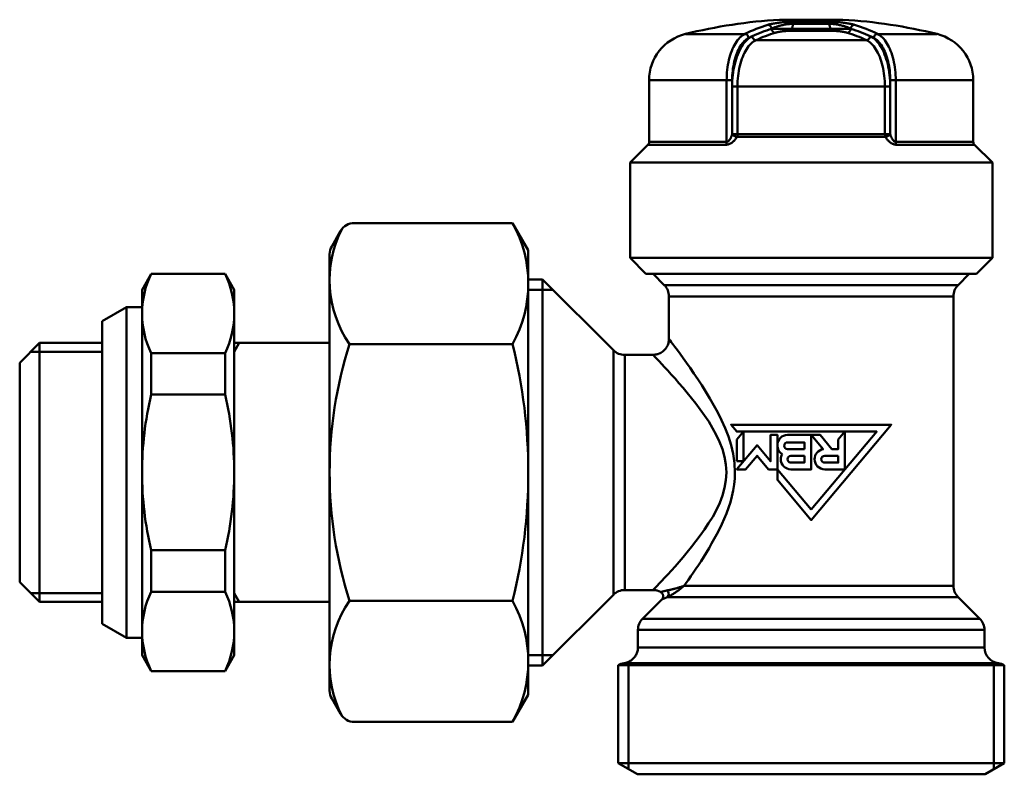
# Model space of a CAD drawing. Extents: x 467 to 1002, y -174 to 466.
# Drawn here: x 467 to 529, y 240 to 288 of the extents above; entities that cross this region are included whole.
import ezdxf

# ---------------------------------------------------------------- set-up
doc = ezdxf.new("R2010")
doc.units = 0
doc.layers.get('0').update_dxf_attribs({"linetype": 'CONTINUOUS'})
doc.layers.add('AM_0', color=7, linetype='CONTINUOUS', lineweight=50)

# ---------------------------------------------------------------- blocks, each defined once
blk = doc.blocks.new('A$C573412B7')
for p, q in [((31.018, 31.403), (21.06, 31.403)), ((32, 29.702), (31.018, 31.403)), ((20.194, 30.903), (19.634, 29.934)), ((19.634, 29.934), (20.194, 30.903)), ((19.5, 29.434), (19.5, 1.97)), ((32, 29.702), (32, 1.702)), ((7.7, 27.202), (8.277, 28.202)), ((8.277, 28.202), (12.923, 28.202)), ((13.5, 27.202), (12.923, 28.202)), ((7.7, 4.202), (7.7, 27.202)), ((13.5, 4.202), (13.5, 27.202)), ((6.717, 26.102), (5.2, 25.226)), ((6.717, 5.302), (6.717, 26.102)), ((7.7, 26.102), (6.717, 26.102)), ((5.2, 6.178), (5.2, 25.226)), ((1.25, 23.852), (0, 22.602)), ((1.25, 23.852), (1.25, 7.552)), ((5.2, 23.852), (1.25, 23.852)), ((19.5, 23.852), (13.5, 23.852)), ((13.5, 23.852), (13.5, 15.702)), ((13.818, 23.852), (13.5, 23.302)), ((31.018, 23.785), (20.75, 23.785)), ((5.2, 23.302), (0.7, 23.302)), ((8.277, 23.212), (8.277, 20.601)), ((8.277, 23.212), (12.923, 23.212)), ((12.923, 23.212), (12.923, 20.601)), ((0, 8.802), (0, 22.602)), ((8.277, 20.601), (12.923, 20.601)), ((8.277, 10.803), (8.277, 8.192)), ((8.277, 10.803), (12.923, 10.803)), ((12.923, 8.192), (12.923, 10.803)), ((1.25, 7.552), (0, 8.802)), ((5.2, 8.102), (0.7, 8.102)), ((8.277, 8.192), (12.923, 8.192)), ((13.818, 7.552), (13.5, 8.102)), ((5.2, 7.552), (1.25, 7.552)), ((19.5, 7.552), (13.5, 7.552)), ((31.018, 7.619), (20.75, 7.619)), ((6.717, 5.302), (5.2, 6.178)), ((7.7, 5.302), (6.717, 5.302)), ((7.7, 4.202), (8.277, 3.202)), ((13.5, 4.202), (12.923, 3.202)), ((8.277, 3.202), (12.923, 3.202)), ((20.194, 0.5), (19.634, 1.47)), ((19.634, 1.47), (20.194, 0.5)), ((32, 1.702), (31.018, 0)), ((31.018, 0), (21.06, 0))]:
    blk.add_line(p, q)
for centre, radius, start, end in [((26.565, 27.803), 7.068, 152.97101, 214.64853), ((21.06, 30.403), 1, 90, 150), ((24.124, 27.594), 7.876, 331.07608, 28.92392), ((20.5, 29.434), 1, 150, 180), ((13.38, 25.707), 5.68, 153.94283, 206.05717), ((7.82, 25.707), 5.68, 333.94283, 26.05717), ((46.25, 15.702), 26.75, 162.41205, 180), ((-1.74, 15.702), 33.74, 0, 13.86066), ((28.773, 15.702), 21.073, 166.55726, 180), ((-7.573, 15.702), 21.073, 0, 13.44274), ((28.773, 15.702), 21.073, 180, 193.44274), ((-7.573, 15.702), 21.073, 346.55726, 0), ((46.25, 15.702), 26.75, 180, 197.58795), ((-1.74, 15.702), 33.74, 346.13934, 0), ((13.38, 5.697), 5.68, 153.94283, 206.05717), ((7.82, 5.697), 5.68, 333.94283, 26.05717), ((26.565, 3.6), 7.068, 145.35147, 207.02899), ((24.124, 3.809), 7.876, 331.07608, 28.92392), ((20.5, 1.97), 1, 180, 210), ((21.06, 1), 1, 210, 270)]:
    blk.add_arc(centre, radius, start, end)
blk = doc.blocks.new('A$C77C215BA')
at = {"layer": 'AM_0'}
for p, q in [((11.4, 16), (9.4, 16)), ((12.528, 15.745), (10.272, 15.745)), ((10.329, 15.868), (12.471, 15.868)), ((13.4, 16), (11.4, 16)), ((3.485, 15.098), (7.225, 15.098)), ((12.673, 15.298), (10.127, 15.298)), ((10.184, 15.421), (12.616, 15.421)), ((15.575, 15.098), (19.315, 15.098)), ((7.927, 14.713), (14.873, 14.713)), ((1.2, 12.186), (1.2, 8.304)), ((6.08, 12.186), (1.203, 12.186)), ((6.427, 12.186), (6.08, 12.186)), ((6.08, 12.186), (6.08, 8.304)), ((6.427, 11.791), (6.427, 12.186)), ((6.427, 11.791), (6.427, 8.804)), ((6.427, 11.791), (6.763, 11.791)), ((6.763, 8.804), (6.763, 11.791)), ((16.037, 11.791), (6.763, 11.791)), ((16.373, 11.791), (16.037, 11.791)), ((16.037, 11.791), (16.037, 8.804)), ((16.72, 12.186), (16.373, 12.186)), ((16.373, 12.186), (16.373, 11.791)), ((16.373, 8.804), (16.373, 11.791)), ((21.597, 12.186), (16.72, 12.186)), ((16.72, 8.304), (16.72, 12.186)), ((21.6, 12.186), (21.6, 8.304)), ((6.763, 8.804), (6.427, 8.804)), ((6.763, 8.804), (16.037, 8.804)), ((16.373, 8.804), (16.037, 8.804)), ((1.127, 8.127), (0, 7)), ((6.041, 8.127), (1.13, 8.127)), ((1.203, 8.304), (6.08, 8.304)), ((16.072, 8.627), (6.728, 8.627)), ((16.72, 8.304), (21.597, 8.304)), ((21.67, 8.127), (16.759, 8.127)), ((21.673, 8.127), (22.8, 7)), ((22.8, 7), (0, 7)), ((0, 1), (0, 7)), ((22.8, 1), (22.8, 7)), ((0, 1), (11.4, 1)), ((1, 0), (0, 1)), ((11.4, 1), (22.8, 1)), ((21.8, 0), (22.8, 1)), ((11.4, 0), (1, 0)), ((21.8, 0), (11.4, 0))]:
    blk.add_line(p, q, dxfattribs=at)
for points in [[(10.329, 15.868), (10.249, 15.868), (10.166, 15.866), (10.082, 15.864), (9.998, 15.861), (9.915, 15.857), (9.832, 15.852), (9.749, 15.846), (9.668, 15.84), (9.589, 15.833), (9.511, 15.825), (9.435, 15.817), (9.361, 15.809), (9.29, 15.799), (9.22, 15.79), (9.153, 15.78), (9.088, 15.769), (9.026, 15.759), (8.967, 15.747), (8.911, 15.736), (8.856, 15.724), (8.805, 15.712), (8.756, 15.7), (8.711, 15.688), (8.668, 15.675)], [(8.905, 15.428), (8.942, 15.447), (8.981, 15.466), (9.022, 15.485), (9.065, 15.503), (9.111, 15.521), (9.158, 15.539), (9.208, 15.556), (9.26, 15.573), (9.313, 15.59), (9.369, 15.606), (9.427, 15.622), (9.486, 15.636), (9.547, 15.651), (9.609, 15.664), (9.673, 15.677), (9.738, 15.689), (9.804, 15.7), (9.871, 15.71), (9.938, 15.719), (10.006, 15.727), (10.074, 15.733), (10.141, 15.738), (10.208, 15.742), (10.272, 15.745)], [(10.184, 15.421), (10.188, 15.435), (10.191, 15.448), (10.195, 15.462), (10.199, 15.475), (10.203, 15.489), (10.206, 15.502), (10.21, 15.516), (10.214, 15.529), (10.217, 15.543), (10.221, 15.556), (10.225, 15.57), (10.228, 15.583), (10.232, 15.597), (10.236, 15.61), (10.239, 15.623), (10.243, 15.637), (10.247, 15.65), (10.25, 15.664), (10.254, 15.677), (10.258, 15.691), (10.261, 15.704), (10.265, 15.718), (10.269, 15.731), (10.272, 15.745)], [(14.132, 15.675), (14.089, 15.688), (14.044, 15.7), (13.995, 15.712), (13.944, 15.724), (13.89, 15.736), (13.833, 15.747), (13.774, 15.759), (13.712, 15.769), (13.647, 15.78), (13.58, 15.79), (13.511, 15.799), (13.439, 15.808), (13.365, 15.817), (13.289, 15.825), (13.211, 15.833), (13.132, 15.84), (13.051, 15.846), (12.968, 15.852), (12.885, 15.857), (12.802, 15.861), (12.718, 15.864), (12.634, 15.866), (12.551, 15.868), (12.471, 15.868)], [(12.528, 15.745), (12.592, 15.742), (12.659, 15.738), (12.726, 15.733), (12.794, 15.727), (12.862, 15.719), (12.929, 15.71), (12.996, 15.7), (13.062, 15.689), (13.127, 15.677), (13.191, 15.664), (13.254, 15.651), (13.314, 15.636), (13.374, 15.621), (13.431, 15.606), (13.487, 15.59), (13.54, 15.573), (13.592, 15.556), (13.642, 15.539), (13.689, 15.521), (13.735, 15.503), (13.778, 15.485), (13.819, 15.466), (13.858, 15.447), (13.895, 15.428)], [(12.528, 15.745), (12.531, 15.731), (12.535, 15.718), (12.539, 15.704), (12.542, 15.691), (12.546, 15.677), (12.55, 15.664), (12.553, 15.65), (12.557, 15.637), (12.561, 15.623), (12.564, 15.61), (12.568, 15.597), (12.572, 15.583), (12.575, 15.57), (12.579, 15.556), (12.583, 15.543), (12.586, 15.529), (12.59, 15.516), (12.594, 15.502), (12.597, 15.489), (12.601, 15.475), (12.605, 15.462), (12.609, 15.448), (12.612, 15.435), (12.616, 15.421)], [(7.225, 15.098), (7.144, 15.054), (7.065, 15.001), (6.988, 14.939), (6.912, 14.869), (6.838, 14.79), (6.767, 14.704), (6.698, 14.61), (6.632, 14.509), (6.569, 14.4), (6.509, 14.284), (6.453, 14.162), (6.399, 14.034), (6.35, 13.9), (6.304, 13.761), (6.262, 13.617), (6.224, 13.47), (6.191, 13.318), (6.162, 13.162), (6.137, 13.004), (6.116, 12.843), (6.1, 12.68), (6.089, 12.516), (6.082, 12.351), (6.08, 12.186)], [(7.684, 14.957), (7.596, 14.911), (7.51, 14.855), (7.425, 14.79), (7.342, 14.715), (7.262, 14.631), (7.184, 14.539), (7.108, 14.437), (7.036, 14.328), (6.967, 14.211), (6.901, 14.086), (6.839, 13.954), (6.78, 13.815), (6.725, 13.669), (6.675, 13.517), (6.629, 13.36), (6.587, 13.198), (6.55, 13.033), (6.518, 12.863), (6.49, 12.69), (6.467, 12.514), (6.449, 12.334), (6.437, 12.154), (6.429, 11.972), (6.427, 11.791)], [(10.184, 15.421), (10.121, 15.423), (10.056, 15.424), (9.991, 15.426), (9.925, 15.427), (9.86, 15.428), (9.795, 15.429), (9.731, 15.43), (9.667, 15.431), (9.606, 15.432), (9.546, 15.432), (9.487, 15.433), (9.43, 15.433), (9.375, 15.433), (9.322, 15.433), (9.271, 15.433), (9.221, 15.433), (9.174, 15.433), (9.129, 15.432), (9.086, 15.432), (9.045, 15.431), (9.007, 15.431), (8.971, 15.43), (8.937, 15.429), (8.905, 15.428)], [(9.139, 15.181), (9.164, 15.188), (9.192, 15.196), (9.221, 15.203), (9.251, 15.21), (9.284, 15.217), (9.318, 15.224), (9.353, 15.231), (9.39, 15.238), (9.428, 15.244), (9.468, 15.25), (9.51, 15.256), (9.553, 15.262), (9.597, 15.267), (9.642, 15.272), (9.688, 15.277), (9.735, 15.281), (9.784, 15.285), (9.833, 15.288), (9.882, 15.291), (9.932, 15.294), (9.981, 15.296), (10.031, 15.297), (10.079, 15.298), (10.127, 15.298)], [(13.895, 15.428), (13.863, 15.429), (13.83, 15.43), (13.793, 15.431), (13.755, 15.431), (13.715, 15.432), (13.672, 15.432), (13.627, 15.433), (13.58, 15.433), (13.531, 15.433), (13.48, 15.433), (13.426, 15.433), (13.371, 15.433), (13.315, 15.433), (13.256, 15.432), (13.196, 15.432), (13.134, 15.431), (13.071, 15.43), (13.007, 15.429), (12.942, 15.428), (12.877, 15.427), (12.811, 15.426), (12.745, 15.424), (12.68, 15.423), (12.616, 15.421)], [(12.673, 15.298), (12.721, 15.298), (12.77, 15.297), (12.82, 15.296), (12.87, 15.294), (12.919, 15.291), (12.969, 15.288), (13.018, 15.285), (13.066, 15.281), (13.113, 15.276), (13.16, 15.272), (13.205, 15.267), (13.249, 15.261), (13.291, 15.256), (13.333, 15.25), (13.373, 15.244), (13.411, 15.237), (13.448, 15.231), (13.483, 15.224), (13.517, 15.217), (13.549, 15.21), (13.58, 15.203), (13.608, 15.196), (13.636, 15.188), (13.661, 15.181)], [(16.373, 11.791), (16.371, 11.972), (16.363, 12.154), (16.351, 12.334), (16.333, 12.513), (16.31, 12.69), (16.283, 12.863), (16.25, 13.033), (16.213, 13.198), (16.171, 13.36), (16.125, 13.517), (16.075, 13.668), (16.02, 13.814), (15.961, 13.953), (15.899, 14.085), (15.833, 14.211), (15.764, 14.328), (15.691, 14.437), (15.616, 14.539), (15.538, 14.631), (15.457, 14.715), (15.374, 14.79), (15.29, 14.855), (15.204, 14.911), (15.116, 14.957)], [(16.72, 12.186), (16.718, 12.351), (16.711, 12.517), (16.7, 12.682), (16.683, 12.846), (16.663, 13.007), (16.638, 13.165), (16.608, 13.321), (16.575, 13.473), (16.537, 13.621), (16.495, 13.764), (16.449, 13.903), (16.399, 14.037), (16.346, 14.165), (16.289, 14.287), (16.229, 14.402), (16.166, 14.511), (16.1, 14.612), (16.032, 14.706), (15.96, 14.792), (15.887, 14.87), (15.811, 14.94), (15.734, 15.001), (15.655, 15.054), (15.575, 15.098)], [(6.427, 12.186), (6.429, 12.337), (6.435, 12.488), (6.446, 12.639), (6.46, 12.788), (6.479, 12.936), (6.502, 13.081), (6.528, 13.223), (6.559, 13.363), (6.593, 13.498), (6.632, 13.63), (6.674, 13.757), (6.719, 13.88), (6.768, 13.997), (6.819, 14.109), (6.874, 14.215), (6.932, 14.315), (6.992, 14.408), (7.055, 14.494), (7.12, 14.573), (7.187, 14.645), (7.256, 14.71), (7.327, 14.766), (7.399, 14.815), (7.473, 14.856)], [(6.763, 11.791), (6.765, 11.959), (6.772, 12.126), (6.784, 12.293), (6.8, 12.458), (6.821, 12.621), (6.847, 12.781), (6.877, 12.937), (6.911, 13.09), (6.95, 13.24), (6.992, 13.385), (7.039, 13.525), (7.09, 13.659), (7.144, 13.788), (7.202, 13.91), (7.263, 14.025), (7.327, 14.133), (7.394, 14.234), (7.464, 14.327), (7.536, 14.413), (7.61, 14.49), (7.687, 14.559), (7.766, 14.619), (7.846, 14.671), (7.927, 14.713)], [(14.873, 14.713), (14.954, 14.671), (15.034, 14.619), (15.112, 14.559), (15.189, 14.49), (15.264, 14.413), (15.336, 14.327), (15.406, 14.234), (15.473, 14.133), (15.537, 14.025), (15.598, 13.909), (15.656, 13.787), (15.71, 13.658), (15.761, 13.524), (15.808, 13.384), (15.851, 13.239), (15.889, 13.09), (15.923, 12.937), (15.953, 12.78), (15.979, 12.621), (16, 12.458), (16.016, 12.293), (16.028, 12.126), (16.035, 11.959), (16.037, 11.791)], [(15.327, 14.856), (15.4, 14.815), (15.472, 14.767), (15.543, 14.71), (15.612, 14.646), (15.679, 14.574), (15.744, 14.496), (15.807, 14.41), (15.867, 14.317), (15.925, 14.218), (15.98, 14.112), (16.031, 14), (16.08, 13.883), (16.125, 13.76), (16.167, 13.633), (16.206, 13.501), (16.24, 13.365), (16.271, 13.226), (16.298, 13.084), (16.321, 12.938), (16.34, 12.791), (16.354, 12.641), (16.365, 12.489), (16.371, 12.337), (16.373, 12.186)], [(6.427, 8.804), (6.419, 8.775), (6.411, 8.747), (6.402, 8.719), (6.393, 8.691), (6.383, 8.663), (6.372, 8.635), (6.36, 8.608), (6.348, 8.581), (6.335, 8.555), (6.321, 8.529), (6.307, 8.504), (6.292, 8.479), (6.277, 8.455), (6.26, 8.433), (6.244, 8.411), (6.226, 8.391), (6.208, 8.372), (6.19, 8.355), (6.172, 8.34), (6.153, 8.327), (6.134, 8.317), (6.115, 8.31), (6.097, 8.305), (6.08, 8.304)], [(16.72, 8.304), (16.703, 8.305), (16.685, 8.31), (16.666, 8.317), (16.647, 8.327), (16.628, 8.34), (16.61, 8.355), (16.592, 8.372), (16.574, 8.391), (16.556, 8.411), (16.54, 8.433), (16.523, 8.455), (16.508, 8.479), (16.493, 8.503), (16.479, 8.529), (16.465, 8.555), (16.452, 8.581), (16.44, 8.608), (16.428, 8.635), (16.418, 8.663), (16.407, 8.691), (16.398, 8.719), (16.389, 8.747), (16.381, 8.775), (16.373, 8.804)], [(6.041, 8.127), (6.076, 8.128), (6.112, 8.133), (6.149, 8.14), (6.186, 8.151), (6.222, 8.163), (6.259, 8.178), (6.295, 8.195), (6.33, 8.214), (6.365, 8.234), (6.398, 8.256), (6.43, 8.279), (6.461, 8.302), (6.491, 8.327), (6.519, 8.352), (6.546, 8.378), (6.571, 8.404), (6.595, 8.431), (6.618, 8.459), (6.64, 8.486), (6.66, 8.514), (6.679, 8.542), (6.697, 8.57), (6.713, 8.598), (6.728, 8.627)], [(16.072, 8.627), (16.087, 8.598), (16.103, 8.57), (16.121, 8.542), (16.14, 8.514), (16.16, 8.486), (16.182, 8.459), (16.205, 8.431), (16.229, 8.404), (16.255, 8.378), (16.282, 8.352), (16.31, 8.327), (16.339, 8.302), (16.37, 8.278), (16.402, 8.256), (16.435, 8.234), (16.47, 8.214), (16.505, 8.195), (16.541, 8.178), (16.577, 8.163), (16.614, 8.151), (16.651, 8.14), (16.688, 8.133), (16.724, 8.128), (16.759, 8.127)]]:
    blk.add_lwpolyline(points, dxfattribs=at)
for centre, radius, start, end in [((11.4, -17), 33.061, 93.46823, 103.85801), ((11.4, -17), 33.061, 76.14199, 86.53177), ((4.2, 12.186), 3, 103.85801, 180), ((18.6, 12.186), 3, 360, 76.14199), ((0.95, 8.304), 0.25, 315, 360), ((21.85, 8.304), 0.25, 180, 225)]:
    blk.add_arc(centre, radius, start, end, dxfattribs=at)
for centre, major_axis, ratio, start_param, end_param in [((11.182, -17), (0, 33.06), 0.5, 0.152671, 0.24175), ((8.689, 15.428), (-0.074, 0.239), 0.855952, 4.454832, 6.033248), ((10.338, 15.62), (0, 0.25), 0.300576, 0.107945, 1.047198), ((12.462, 15.62), (0, 0.25), 0.300576, 5.235988, 6.175241), ((14.111, 15.428), (0.074, 0.239), 0.855952, 0.249938, 1.828354), ((11.618, -17), (0, 33.06), 0.5, 6.041435, 6.130514), ((7.256, 14.856), (-0.111, 0.224), 0.840842, 4.319312, 5.897727), ((11.4, -17), (0, 32.81), 0.5, 0.228516, 0.24175), ((11.4, -17), (0, 32.81), 0.5, 0.152671, 0.228516), ((7.9, 14.957), (0.105, -0.227), 0.843512, 4.338482, 5.901659), ((11.615, -17), (0, 32.56), 0.5, 0.152671, 0.228516), ((9.122, 15.428), (0.074, -0.239), 0.855952, 4.454832, 6.018009), ((10.117, 15.546), (0, -0.25), 0.308773, 0.126959, 1.047198), ((12.683, 15.546), (0, -0.25), 0.308773, 5.235988, 6.156226), ((13.678, 15.428), (-0.074, -0.239), 0.855952, 0.265177, 1.828354), ((11.185, -17), (0, 32.56), 0.5, 6.05467, 6.130514), ((11.4, -17), (0, 32.81), 0.5, 6.05467, 6.130514), ((14.9, 14.957), (-0.105, -0.227), 0.843512, 0.381527, 1.944703), ((11.4, -17), (0, 32.81), 0.5, 6.041435, 6.05467), ((15.544, 14.856), (0.111, 0.224), 0.840842, 0.385458, 1.963874), ((6.643, 8.804), (0.224, -0.112), 0.612469, 3.826389, 5.379418), ((6.643, 8.804), (0, 0.25), 0.478083, 3.926991, 4.712389), ((16.157, 8.804), (0, -0.25), 0.478083, 4.712389, 5.497787), ((16.157, 8.804), (-0.224, -0.112), 0.612469, 0.903767, 2.456796), ((5.949, 8.304), (0, -0.25), 0.521602, 0.785398, 1.570796), ((16.851, 8.304), (0, -0.25), 0.521602, 4.712389, 5.497787)]:
    blk.add_ellipse(centre, major_axis=major_axis, ratio=ratio, start_param=start_param, end_param=end_param, dxfattribs=at)
blk = doc.blocks.new('A$C3A6760B7')
at = {"layer": 'AM_0'}
for p, q in [((32.903, 31.15), (32, 31.15)), ((37.36, 26.693), (32.903, 31.15)), ((32.903, 31.15), (32.903, 6.85)), ((40.56, 30.793), (39.853, 31.5)), ((59.753, 31.5), (39.853, 31.5)), ((59.046, 30.793), (59.753, 31.5)), ((33.553, 30.5), (32, 30.5)), ((59.046, 30.793), (40.56, 30.793)), ((40.853, 30.086), (58.753, 30.086)), ((40.853, 27.4), (40.853, 30.086)), ((58.753, 11.864), (58.753, 30.086)), ((37.36, 26.693), (37.36, 11.307)), ((38.068, 26.4), (39.853, 26.4)), ((38.068, 11.6), (38.068, 26.4)), ((58.753, 11.864), (41.79, 11.864)), ((37.36, 11.307), (32.903, 6.85)), ((38.068, 11.6), (39.853, 11.6)), ((40.762, 11.157), (59.046, 11.157)), ((59.046, 11.157), (60.41, 9.793)), ((40.404, 11.001), (39.196, 9.793)), ((60.41, 9.793), (39.196, 9.793)), ((38.903, 9.086), (60.703, 9.086)), ((38.903, 7.984), (38.903, 9.086)), ((60.703, 7.984), (60.703, 9.086)), ((33.553, 7.5), (32, 7.5)), ((32.903, 6.85), (32, 6.85)), ((37.653, 6.866), (37.653, 0.7)), ((61.953, 6.866), (37.653, 6.866)), ((38.303, 7.068), (38.303, 0.325)), ((61.303, 7.068), (61.303, 0.325)), ((61.953, 6.866), (61.953, 0.7)), ((37.653, 0.7), (38.866, 0)), ((61.953, 0.7), (37.653, 0.7)), ((61.953, 0.7), (60.741, 0)), ((60.741, 0), (38.866, 0))]:
    blk.add_line(p, q, dxfattribs=at)
for points in [[(40.853, 27.4), (40.848, 27.335), (40.843, 27.27), (40.832, 27.205), (40.816, 27.142), (40.8, 27.079), (40.774, 27.018), (40.748, 26.958), (40.717, 26.901), (40.682, 26.846), (40.646, 26.792), (40.603, 26.743), (40.559, 26.694), (40.511, 26.65), (40.46, 26.609), (40.408, 26.569), (40.352, 26.537), (40.295, 26.504), (40.235, 26.479), (40.174, 26.455), (40.111, 26.437), (40.047, 26.428), (39.982, 26.419), (39.918, 26.409), (39.853, 26.4)], [(40.878, 27.375), (40.889, 27.359), (40.929, 27.305), (40.998, 27.211), (41.097, 27.077), (41.227, 26.903), (41.382, 26.695), (41.558, 26.457), (41.753, 26.19), (41.965, 25.896), (42.189, 25.576), (42.426, 25.234), (42.671, 24.869), (42.922, 24.486), (43.177, 24.083), (43.433, 23.663), (43.686, 23.223), (43.933, 22.764), (44.169, 22.285), (44.391, 21.786), (44.592, 21.265), (44.762, 20.723), (44.894, 20.163), (44.977, 19.586), (45.006, 19)], [(44.47, 19), (44.44, 19.495), (44.354, 19.984), (44.219, 20.46), (44.042, 20.92), (43.833, 21.364), (43.601, 21.79), (43.352, 22.2), (43.091, 22.593), (42.823, 22.97), (42.55, 23.332), (42.277, 23.679), (42.007, 24.01), (41.742, 24.327), (41.484, 24.627), (41.237, 24.908), (41.002, 25.171), (40.782, 25.412), (40.58, 25.631), (40.398, 25.826), (40.238, 25.996), (40.105, 26.137), (40.003, 26.245), (39.932, 26.321), (39.892, 26.365), (39.881, 26.378)], [(39.877, 11.619), (39.888, 11.632), (39.929, 11.677), (40.001, 11.753), (40.103, 11.862), (40.237, 12.003), (40.396, 12.171), (40.579, 12.365), (40.782, 12.582), (41.003, 12.822), (41.238, 13.083), (41.486, 13.364), (41.744, 13.664), (42.009, 13.982), (42.279, 14.316), (42.55, 14.665), (42.821, 15.029), (43.089, 15.406), (43.351, 15.801), (43.604, 16.215), (43.837, 16.646), (44.045, 17.092), (44.22, 17.552), (44.354, 18.025), (44.44, 18.508), (44.47, 19)], [(45.006, 19), (44.993, 18.615), (44.956, 18.235), (44.896, 17.86), (44.815, 17.491), (44.717, 17.128), (44.603, 16.772), (44.475, 16.424), (44.335, 16.083), (44.187, 15.752), (44.031, 15.429), (43.87, 15.117), (43.706, 14.815), (43.54, 14.522), (43.373, 14.237), (43.206, 13.958), (43.038, 13.687), (42.871, 13.425), (42.706, 13.171), (42.543, 12.926), (42.383, 12.69), (42.227, 12.465), (42.075, 12.249), (41.929, 12.045), (41.789, 11.852)], [(40.749, 11.574), (40.788, 11.581), (40.827, 11.589), (40.867, 11.598), (40.908, 11.606), (40.949, 11.615), (40.991, 11.625), (41.034, 11.635), (41.076, 11.645), (41.12, 11.655), (41.163, 11.667), (41.207, 11.678), (41.251, 11.69), (41.296, 11.702), (41.34, 11.715), (41.385, 11.728), (41.43, 11.742), (41.475, 11.755), (41.521, 11.77), (41.566, 11.785), (41.611, 11.8), (41.656, 11.815), (41.701, 11.831), (41.746, 11.847), (41.79, 11.864)], [(41.79, 11.864), (41.748, 11.826), (41.706, 11.789), (41.663, 11.752), (41.62, 11.716), (41.576, 11.68), (41.532, 11.646), (41.488, 11.612), (41.444, 11.578), (41.4, 11.546), (41.356, 11.514), (41.312, 11.483), (41.268, 11.453), (41.224, 11.424), (41.18, 11.395), (41.137, 11.368), (41.093, 11.341), (41.05, 11.315), (41.007, 11.289), (40.965, 11.265), (40.923, 11.242), (40.882, 11.219), (40.841, 11.198), (40.801, 11.177), (40.761, 11.157)], [(39.853, 11.6), (39.874, 11.599), (39.895, 11.598), (39.916, 11.597), (39.937, 11.596), (39.958, 11.594), (39.979, 11.591), (40, 11.589), (40.021, 11.586), (40.042, 11.581), (40.062, 11.577), (40.083, 11.573), (40.103, 11.568), (40.124, 11.562), (40.144, 11.556), (40.164, 11.55), (40.184, 11.543), (40.203, 11.536), (40.223, 11.528), (40.242, 11.521), (40.262, 11.513), (40.28, 11.503), (40.299, 11.494), (40.318, 11.485), (40.337, 11.475)], [(40.337, 11.476), (40.338, 11.476), (40.34, 11.477), (40.344, 11.478), (40.35, 11.479), (40.356, 11.481), (40.365, 11.483), (40.375, 11.486), (40.386, 11.489), (40.399, 11.493), (40.413, 11.496), (40.429, 11.501), (40.446, 11.505), (40.465, 11.51), (40.485, 11.515), (40.506, 11.52), (40.528, 11.526), (40.552, 11.532), (40.577, 11.538), (40.603, 11.544), (40.63, 11.55), (40.659, 11.556), (40.688, 11.562), (40.718, 11.568), (40.749, 11.574)], [(40.337, 11.475), (40.355, 11.461), (40.373, 11.447), (40.391, 11.433), (40.409, 11.418), (40.423, 11.4), (40.436, 11.381), (40.448, 11.362), (40.461, 11.342), (40.469, 11.321), (40.475, 11.299), (40.481, 11.277), (40.487, 11.254), (40.49, 11.232), (40.488, 11.209), (40.487, 11.186), (40.486, 11.163), (40.482, 11.14), (40.473, 11.119), (40.465, 11.097), (40.456, 11.076), (40.447, 11.055), (40.432, 11.037), (40.418, 11.019), (40.404, 11.001)], [(40.762, 11.157), (40.734, 11.146), (40.708, 11.135), (40.682, 11.124), (40.658, 11.114), (40.634, 11.104), (40.612, 11.094), (40.59, 11.085), (40.569, 11.076), (40.55, 11.067), (40.532, 11.059), (40.514, 11.051), (40.498, 11.044), (40.483, 11.037), (40.47, 11.031), (40.457, 11.025), (40.446, 11.02), (40.436, 11.016), (40.428, 11.012), (40.421, 11.008), (40.415, 11.006), (40.41, 11.004), (40.407, 11.002), (40.405, 11.001), (40.404, 11.001)], [(38.903, 7.984), (38.898, 7.924), (38.894, 7.864), (38.886, 7.805), (38.871, 7.746), (38.857, 7.688), (38.837, 7.631), (38.813, 7.576), (38.789, 7.521), (38.757, 7.47), (38.725, 7.419), (38.691, 7.37), (38.651, 7.325), (38.611, 7.28), (38.567, 7.239), (38.52, 7.201), (38.474, 7.163), (38.422, 7.133), (38.37, 7.102), (38.316, 7.075), (38.26, 7.053), (38.204, 7.032), (38.146, 7.017), (38.087, 7.004), (38.028, 6.992)], [(38.904, 7.984), (38.917, 7.984), (38.955, 7.984), (39.016, 7.984), (39.101, 7.984), (39.208, 7.984), (39.338, 7.984), (39.49, 7.984), (39.664, 7.984), (39.858, 7.984), (40.073, 7.984), (40.307, 7.984), (40.561, 7.984), (40.834, 7.984), (41.126, 7.984), (41.435, 7.984), (41.763, 7.984), (42.107, 7.984), (42.467, 7.984), (42.844, 7.984), (43.236, 7.984), (43.644, 7.984), (44.066, 7.984), (44.501, 7.984), (44.948, 7.984), (45.406, 7.984), (45.872, 7.984), (46.347, 7.984), (46.828, 7.984), (47.316, 7.984), (47.808, 7.984), (48.304, 7.984), (48.803, 7.984), (49.303, 7.984), (49.803, 7.984)], [(49.803, 7.984), (50.304, 7.984), (50.805, 7.984), (51.303, 7.984), (51.799, 7.984), (52.29, 7.984), (52.777, 7.984), (53.257, 7.984), (53.73, 7.984), (54.195, 7.984), (54.651, 7.984), (55.096, 7.984), (55.531, 7.984), (55.954, 7.984), (56.364, 7.984), (56.76, 7.984), (57.14, 7.984), (57.504, 7.984), (57.852, 7.984), (58.181, 7.984), (58.493, 7.984), (58.786, 7.984), (59.06, 7.984), (59.315, 7.984), (59.55, 7.984), (59.764, 7.984), (59.958, 7.984), (60.13, 7.984), (60.281, 7.984), (60.409, 7.984), (60.515, 7.984), (60.598, 7.984), (60.657, 7.984), (60.692, 7.984), (60.702, 7.984)], [(49.803, 6.992), (49.293, 6.992), (48.782, 6.992), (48.273, 6.992), (47.767, 6.992), (47.263, 6.992), (46.764, 6.992), (46.271, 6.992), (45.783, 6.992), (45.303, 6.992), (44.832, 6.992), (44.369, 6.992), (43.918, 6.992), (43.477, 6.992), (43.05, 6.992), (42.638, 6.992), (42.239, 6.992), (41.856, 6.992), (41.489, 6.992), (41.137, 6.992), (40.802, 6.992), (40.484, 6.992), (40.183, 6.992), (39.899, 6.992), (39.634, 6.992), (39.387, 6.992), (39.16, 6.992), (38.952, 6.992), (38.764, 6.992), (38.596, 6.992), (38.449, 6.992), (38.323, 6.992), (38.219, 6.992), (38.137, 6.992), (38.078, 6.992), (38.042, 6.992), (38.029, 6.992)], [(61.577, 6.992), (61.567, 6.992), (61.533, 6.992), (61.477, 6.992), (61.397, 6.992), (61.295, 6.992), (61.171, 6.992), (61.025, 6.992), (60.859, 6.992), (60.671, 6.992), (60.464, 6.992), (60.236, 6.992), (59.989, 6.992), (59.723, 6.992), (59.439, 6.992), (59.136, 6.992), (58.815, 6.992), (58.477, 6.992), (58.123, 6.992), (57.751, 6.992), (57.364, 6.992), (56.963, 6.992), (56.548, 6.992), (56.119, 6.992), (55.679, 6.992), (55.228, 6.992), (54.767, 6.992), (54.297, 6.992), (53.819, 6.992), (53.333, 6.992), (52.841, 6.992), (52.343, 6.992), (51.84, 6.992), (51.334, 6.992), (50.825, 6.992), (50.315, 6.992), (49.803, 6.992)]]:
    blk.add_lwpolyline(points, dxfattribs=at)
for points in [[(49.802, 16.664), (47.676, 19.195), (47.676, 18.534), (49.802, 16.003), (54.842, 22), (44.762, 22), (45.12, 21.575), (53.929, 21.575)], [(45.124, 19.701), (45.545, 19.701), (45.545, 21.575), (45.124, 21.068)], [(47.12, 19.195), (47.676, 19.195), (47.676, 21.362), (47.25, 21.362), (47.25, 19.701), (46.397, 20.716), (45.124, 19.2), (45.124, 19.195), (45.675, 19.195), (46.397, 20.055)]]:
    blk.add_lwpolyline(points, close=True, dxfattribs=at)
for points in [[(47.97, 20.145, 0.128863), (47.888, 19.833, 0.414214), (48.526, 19.195), (49.802, 19.195), (49.802, 21.362), (48.314, 21.362, 0.414214), (47.676, 20.724), (47.676, 20.683, 0.25603)], [(50.015, 19.833, 0.414214), (50.653, 19.195), (51.929, 19.195), (51.929, 21.575), (51.503, 21.068), (51.503, 20.471), (51.105, 20.471), (50.357, 21.362), (49.802, 21.362), (50.556, 20.463, 0.370479)], [(49.377, 20.471), (48.314, 20.471, -0.414214), (48.101, 20.683, -0.414214), (48.314, 20.896), (49.377, 20.896)], [(49.377, 20.045), (49.377, 19.62), (48.526, 19.62, -0.414214), (48.314, 19.833, -0.414214), (48.526, 20.045)], [(51.503, 20.045), (51.503, 19.62), (50.653, 19.62, -0.414214), (50.44, 19.833, -0.414214), (50.653, 20.045)]]:
    blk.add_lwpolyline(points, format="xyb", close=True, dxfattribs=at)
for centre, start, end in [((39.853, 30.086), 0, 45), ((59.753, 30.086), 135, 180), ((38.068, 27.4), 225, 270), ((59.753, 11.864), 180, 225), ((38.068, 10.6), 90, 135), ((39.903, 9.086), 135, 180), ((59.703, 9.086), 0, 45), ((61.703, 7.984), 180, 262.81924), ((38.153, 6), 97.18076, 120), ((61.453, 6), 60, 82.81924)]:
    blk.add_arc(centre, 1, start, end, dxfattribs=at)
at = {"layer": 'AM_0', "extrusion": (0, 0, -1)}
blk.add_ellipse((40.554, 11.369), major_axis=(-0.112, 0.279), ratio=0.932712, start_param=1.168404, end_param=2.722723, dxfattribs=at)
blk.add_ellipse((40.554, 11.369), major_axis=(-0.112, 0.279), ratio=0.932712, start_param=1.168404, end_param=2.722723, dxfattribs=at)
at = {"layer": 'AM_0'}
for name, p in [('A$C77C215BA', (38.403, 31.5)), ('A$C573412B7', (0, 3.298))]:
    blk.add_blockref(name, p, dxfattribs=at)

msp = doc.modelspace()

# ---------------------------------------------------------------- block references
at = {"layer": 'AM_0'}
msp.add_blockref('A$C3A6760B7', (466.637, 240.196), dxfattribs=at)

doc.saveas('drawing.dxf')
